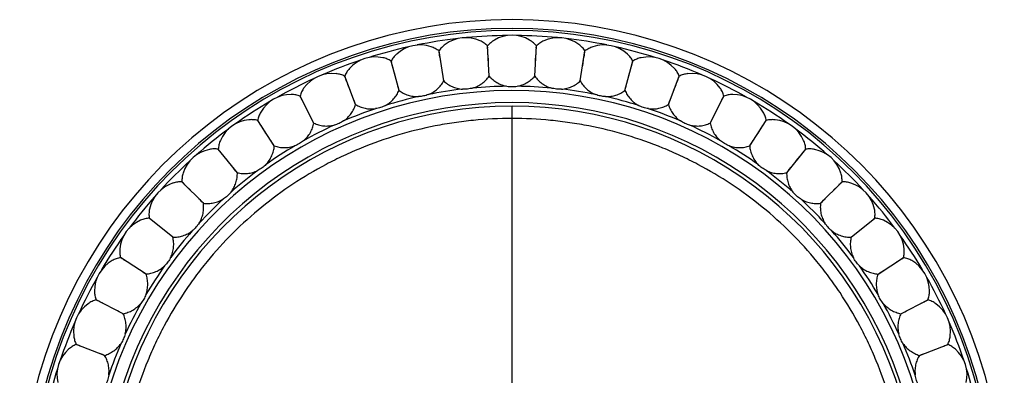
# Model space of a CAD drawing. Units: inches. Extents: x 0 to 11, y 0 to 8.5.
# Drawn here: x 4.9 to 6.3, y 3.1 to 3.6 of the extents above; entities that cross this region are included whole.
import ezdxf

# ---------------------------------------------------------------- set-up
doc = ezdxf.new("R2010")
doc.units = ezdxf.units.IN
doc.header["$LTSCALE"] = 0.605
doc.header["$MEASUREMENT"] = 0
doc.layers.add('ALL_ASSEMBLY_MEMBERS', color=7, linetype='CONTINUOUS')

msp = doc.modelspace()

# ---------------------------------------------------------------- linework, layer by layer
at = {"layer": 'ALL_ASSEMBLY_MEMBERS', "color": 7, "linetype": 'Continuous'}
for p, q in [((5.5397, 3.5443), (5.5329, 3.5876)), ((5.6054, 3.5512), (5.6031, 3.595)), ((5.6034, 3.5887), (5.6033, 3.5906)), ((5.6036, 3.5844), (5.6034, 3.5887)), ((5.6714, 3.5512), (5.6736, 3.595)), ((5.6731, 3.5844), (5.6733, 3.5887)), ((5.6733, 3.5887), (5.6734, 3.5906)), ((5.737, 3.5443), (5.7438, 3.5876)), ((5.4752, 3.5306), (5.4638, 3.5729)), ((5.5338, 3.5814), (5.5336, 3.5832)), ((5.5345, 3.5771), (5.5338, 3.5814)), ((5.5363, 3.5662), (5.5349, 3.5746)), ((5.6042, 3.5733), (5.6037, 3.5819)), ((5.6725, 3.5733), (5.673, 3.5819)), ((5.7405, 3.5662), (5.7418, 3.5746)), ((5.7422, 3.5771), (5.7429, 3.5814)), ((5.7429, 3.5814), (5.7431, 3.5832)), ((5.8015, 3.5306), (5.8129, 3.5729)), ((5.4654, 3.5669), (5.465, 3.5686)), ((5.4666, 3.5627), (5.4654, 3.5669)), ((5.4694, 3.552), (5.4672, 3.5602)), ((5.8073, 3.552), (5.8095, 3.5602)), ((5.8101, 3.5627), (5.8113, 3.5669)), ((5.8113, 3.5669), (5.8117, 3.5686)), ((5.4124, 3.5102), (5.3967, 3.5511)), ((5.3989, 3.5453), (5.3983, 3.547)), ((5.4005, 3.5412), (5.3989, 3.5453)), ((5.8643, 3.5102), (5.88, 3.5511)), ((5.8762, 3.5412), (5.8778, 3.5453)), ((5.8778, 3.5453), (5.8784, 3.547)), ((5.4045, 3.5309), (5.4014, 3.5389)), ((5.8722, 3.5309), (5.8753, 3.5389)), ((5.3521, 3.4834), (5.3322, 3.5224)), ((5.335, 3.5168), (5.3342, 3.5185)), ((5.337, 3.513), (5.335, 3.5168)), ((5.9246, 3.4834), (5.9445, 3.5224)), ((5.9397, 3.513), (5.9416, 3.5168)), ((5.9416, 3.5168), (5.9425, 3.5185)), ((5.3421, 3.5031), (5.3382, 3.5107)), ((5.6384, 2.5172), (5.6384, 3.5078)), ((5.9347, 3.5031), (5.9385, 3.5107)), ((5.2949, 3.4504), (5.2711, 3.4871)), ((5.9818, 3.4504), (6.0056, 3.4871)), ((5.2745, 3.4819), (5.2735, 3.4834)), ((5.2769, 3.4782), (5.2745, 3.4819)), ((5.2829, 3.4689), (5.2782, 3.4761)), ((5.9938, 3.4689), (5.9985, 3.4761)), ((5.9999, 3.4782), (6.0022, 3.4819)), ((6.0022, 3.4819), (6.0032, 3.4834)), ((5.2416, 3.4116), (5.214, 3.4456)), ((6.0352, 3.4116), (6.0627, 3.4456)), ((5.2179, 3.4408), (5.2168, 3.4422)), ((5.2207, 3.4374), (5.2179, 3.4408)), ((5.2276, 3.4288), (5.2222, 3.4354)), ((6.0491, 3.4288), (6.0545, 3.4354)), ((6.0561, 3.4374), (6.0588, 3.4408)), ((6.0588, 3.4408), (6.0599, 3.4422)), ((5.1925, 3.3674), (5.1615, 3.3984)), ((5.1659, 3.394), (5.1647, 3.3953)), ((5.169, 3.3909), (5.1659, 3.394)), ((5.1769, 3.3831), (5.1708, 3.3891)), ((6.0842, 3.3674), (6.1152, 3.3984)), ((6.0998, 3.3831), (6.1059, 3.3891)), ((6.1077, 3.3909), (6.1108, 3.394)), ((6.1108, 3.394), (6.112, 3.3953)), ((5.1483, 3.3184), (5.1143, 3.3459)), ((5.1192, 3.342), (5.1177, 3.3432)), ((6.1284, 3.3184), (6.1624, 3.3459)), ((6.1575, 3.342), (6.159, 3.3432)), ((5.1225, 3.3393), (5.1192, 3.342)), ((5.1312, 3.3323), (5.1245, 3.3377)), ((6.1456, 3.3323), (6.1522, 3.3377)), ((6.1542, 3.3393), (6.1575, 3.342)), ((5.1096, 3.265), (5.0728, 3.2888)), ((5.0781, 3.2854), (5.0765, 3.2864)), ((6.1672, 3.265), (6.2039, 3.2888)), ((6.1986, 3.2854), (6.2002, 3.2864)), ((5.0817, 3.2831), (5.0781, 3.2854)), ((5.091, 3.277), (5.0838, 3.2817)), ((6.1857, 3.277), (6.1929, 3.2817)), ((6.195, 3.2831), (6.1986, 3.2854)), ((5.0766, 3.2078), (5.0375, 3.2277)), ((5.0431, 3.2249), (5.0415, 3.2257)), ((5.047, 3.2229), (5.0431, 3.2249)), ((6.2002, 3.2078), (6.2392, 3.2277)), ((6.2297, 3.2229), (6.2336, 3.2249)), ((6.2336, 3.2249), (6.2352, 3.2257)), ((5.0497, 3.1475), (5.0088, 3.1632)), ((5.0146, 3.161), (5.013, 3.1616)), ((5.0187, 3.1594), (5.0146, 3.161)), ((6.227, 3.1475), (6.2679, 3.1632)), ((6.258, 3.1594), (6.2621, 3.161)), ((6.2621, 3.161), (6.2638, 3.1616))]:
    msp.add_line(p, q, dxfattribs=at)
for points in [[(5.5333, 3.5847), (5.533, 3.5869), (5.5329, 3.5876)], [(5.6032, 3.5921), (5.6031, 3.5943), (5.6031, 3.595)], [(5.6735, 3.5921), (5.6736, 3.5943), (5.6736, 3.595)], [(5.7434, 3.5847), (5.7437, 3.5869), (5.7438, 3.5876)], [(5.4646, 3.5701), (5.464, 3.5722), (5.4638, 3.5729)], [(5.8121, 3.5701), (5.8127, 3.5722), (5.8129, 3.5729)], [(5.6054, 3.5512), (5.6052, 3.5543), (5.605, 3.5574), (5.6049, 3.5606)], [(5.6714, 3.5512), (5.6715, 3.5543), (5.6717, 3.5574), (5.6718, 3.5606)], [(5.3977, 3.5484), (5.3969, 3.5504), (5.3967, 3.5511)], [(5.5397, 3.5443), (5.5392, 3.5474), (5.5387, 3.5505), (5.5383, 3.5536)], [(5.737, 3.5443), (5.7375, 3.5474), (5.7379, 3.5505), (5.7385, 3.5536)], [(5.879, 3.5484), (5.8797, 3.5504), (5.88, 3.5511)], [(5.4752, 3.5306), (5.4744, 3.5336), (5.4735, 3.5366), (5.4727, 3.5397)], [(5.8015, 3.5306), (5.8023, 3.5336), (5.8031, 3.5366), (5.804, 3.5397)], [(5.3335, 3.5198), (5.3325, 3.5218), (5.3322, 3.5224)], [(5.4124, 3.5102), (5.4113, 3.5131), (5.4102, 3.516), (5.409, 3.519)], [(5.8643, 3.5102), (5.8654, 3.5131), (5.8665, 3.516), (5.8677, 3.519)], [(5.9432, 3.5198), (5.9442, 3.5218), (5.9445, 3.5224)], [(5.2727, 3.4847), (5.2715, 3.4865), (5.2711, 3.4871)], [(5.3521, 3.4834), (5.3507, 3.4861), (5.3493, 3.4889), (5.3478, 3.4917)], [(5.9246, 3.4834), (5.926, 3.4861), (5.9274, 3.4889), (5.9289, 3.4917)], [(6.004, 3.4847), (6.0052, 3.4865), (6.0056, 3.4871)], [(5.2949, 3.4504), (5.2933, 3.4529), (5.2916, 3.4556), (5.2898, 3.4582)], [(5.9818, 3.4504), (5.9834, 3.453), (5.9851, 3.4556), (5.9869, 3.4582)], [(5.2158, 3.4434), (5.2144, 3.4451), (5.214, 3.4456)], [(6.0609, 3.4434), (6.0623, 3.4451), (6.0627, 3.4456)], [(5.2416, 3.4116), (5.2396, 3.414), (5.2376, 3.4164), (5.2357, 3.4189)], [(6.0352, 3.4116), (6.0371, 3.414), (6.039, 3.4164), (6.0411, 3.4189)], [(5.1636, 3.3963), (5.162, 3.3979), (5.1615, 3.3984)], [(6.1131, 3.3963), (6.1147, 3.3979), (6.1152, 3.3984)], [(5.1925, 3.3674), (5.1903, 3.3696), (5.1881, 3.3718), (5.1859, 3.374)], [(6.0842, 3.3674), (6.0864, 3.3696), (6.0886, 3.3718), (6.0908, 3.374)], [(5.1166, 3.3441), (5.1149, 3.3455), (5.1143, 3.3459)], [(6.1601, 3.3441), (6.1618, 3.3455), (6.1624, 3.3459)], [(5.1483, 3.3184), (5.1459, 3.3203), (5.1435, 3.3223), (5.1411, 3.3243)], [(6.1284, 3.3184), (6.1307, 3.3203), (6.1332, 3.3223), (6.1356, 3.3243)], [(5.0753, 3.2873), (5.0734, 3.2884), (5.0728, 3.2888)], [(6.2015, 3.2873), (6.2033, 3.2885), (6.2039, 3.2888)], [(5.1096, 3.265), (5.107, 3.2666), (5.1043, 3.2683), (5.1017, 3.2701)], [(6.1672, 3.265), (6.1697, 3.2667), (6.1723, 3.2684), (6.175, 3.2701)], [(5.0401, 3.2264), (5.0382, 3.2274), (5.0375, 3.2277)], [(6.2366, 3.2264), (6.2385, 3.2274), (6.2392, 3.2277)], [(5.0766, 3.2078), (5.0738, 3.2092), (5.071, 3.2106), (5.0682, 3.2121)], [(6.2002, 3.2078), (6.2029, 3.2092), (6.2057, 3.2107), (6.2085, 3.2121)], [(5.0115, 3.1622), (5.0095, 3.163), (5.0088, 3.1632)], [(6.2652, 3.1622), (6.2672, 3.163), (6.2679, 3.1632)], [(5.0497, 3.1475), (5.0468, 3.1486), (5.0439, 3.1497), (5.041, 3.1509)], [(6.227, 3.1475), (6.2299, 3.1486), (6.2328, 3.1498), (6.2358, 3.1509)]]:
    msp.add_lwpolyline(points, dxfattribs=at)
for centre, radius, start, end in [((5.6384, 2.9216), 0.7113, 297.1501, 242.8499), ((5.6384, 2.9216), 0.6987, 297.7197, 242.2803), ((5.6384, 2.9216), 0.6956, 297.8619, 242.1381), ((5.6384, 2.9216), 0.6884, 96.5367, 101.4637), ((5.5716, 3.5568), 0.05, 65.3792, 126.5998), ((5.6384, 2.9216), 0.6884, 90.5366, 95.4636), ((5.6384, 3.5603), 0.05, 59.3792, 120.5998), ((5.6384, 2.9216), 0.6884, 84.5367, 89.4637), ((5.7051, 3.5568), 0.05, 53.3792, 114.5998), ((5.6384, 2.9216), 0.6884, 78.5367, 83.4637), ((5.6384, 2.9216), 0.6884, 102.5367, 107.4637), ((5.5056, 3.5463), 0.05, 71.3792, 132.5998), ((5.7712, 3.5463), 0.05, 47.3792, 108.5998), ((5.6384, 2.9216), 0.6884, 72.5365, 77.4635), ((5.6384, 2.9216), 0.6884, 108.5366, 113.4636), ((5.441, 3.529), 0.05, 77.3792, 138.5998), ((5.8357, 3.529), 0.05, 41.3792, 102.5998), ((5.6384, 2.9216), 0.6884, 66.5365, 71.4635), ((5.6384, 2.9216), 0.6884, 114.5366, 119.4636), ((5.3786, 3.5051), 0.05, 83.3792, 144.5998), ((5.8982, 3.5051), 0.05, 35.3792, 96.5998), ((5.6384, 2.9216), 0.6884, 60.5366, 65.4636), ((5.6384, 2.9216), 0.6088, 303.0794, 237.0886), ((5.6384, 2.9216), 0.615, 96.6926, 101.3074), ((5.6384, 2.9216), 0.615, 90.6926, 95.3074), ((5.6384, 2.9216), 0.615, 84.6926, 89.3074), ((5.6384, 2.9216), 0.615, 78.6926, 83.3074), ((5.6384, 2.9216), 0.6884, 120.5366, 125.4636), ((5.319, 3.4747), 0.05, 89.3792, 150.5998), ((5.6384, 2.9216), 0.615, 102.6926, 107.3074), ((5.6384, 2.9216), 0.615, 72.6926, 77.3074), ((5.9577, 3.4747), 0.05, 29.3792, 90.5998), ((5.6384, 2.9216), 0.6884, 54.5366, 59.4636), ((5.6384, 2.9216), 0.5913, 303.349, 236.651), ((5.6384, 2.9216), 0.5863, 303.6354, 236.3646), ((5.6384, 2.9216), 0.615, 108.6926, 113.3074), ((5.6384, 2.9216), 0.615, 66.6926, 71.3074), ((5.2629, 3.4383), 0.05, 95.3792, 156.5998), ((6.0138, 3.4383), 0.05, 23.3792, 84.5998), ((5.6384, 2.9216), 0.6884, 126.5366, 131.4636), ((5.6384, 2.9216), 0.615, 114.6926, 119.3074), ((5.6384, 2.9216), 0.615, 60.6926, 65.3074), ((5.6384, 2.9216), 0.6884, 48.5366, 53.4636), ((5.211, 3.3962), 0.05, 101.3792, 162.5998), ((5.6384, 2.9216), 0.615, 120.6926, 125.3074), ((5.6384, 2.9216), 0.615, 54.6926, 59.3074), ((6.0658, 3.3962), 0.05, 17.3792, 78.5998), ((5.6384, 2.9216), 0.6884, 132.5366, 137.4636), ((5.6384, 2.9216), 0.6884, 42.5366, 47.4636), ((5.6384, 2.9216), 0.615, 126.6926, 131.3074), ((5.6384, 2.9216), 0.615, 48.6926, 53.3074), ((5.1637, 3.349), 0.05, 107.3792, 168.5998), ((6.113, 3.349), 0.05, 11.3792, 72.5998), ((5.6384, 2.9216), 0.6884, 138.5366, 143.4636), ((5.6384, 2.9216), 0.615, 132.6926, 137.3074), ((5.6384, 2.9216), 0.615, 42.6926, 47.3074), ((5.6384, 2.9216), 0.6884, 36.5366, 41.4636), ((5.1216, 3.297), 0.05, 113.3792, 174.5998), ((6.1551, 3.297), 0.05, 5.3792, 66.5998), ((5.6384, 2.9216), 0.6884, 144.5366, 149.4636), ((5.6384, 2.9216), 0.615, 138.6926, 143.3074), ((5.6384, 2.9216), 0.615, 36.6926, 41.3074), ((5.6384, 2.9216), 0.6884, 30.5366, 35.4636), ((5.0852, 3.2409), 0.05, 119.3792, 180.5998), ((5.6384, 2.9216), 0.615, 144.6926, 149.3074), ((5.6384, 2.9216), 0.615, 30.6926, 35.3074), ((6.1915, 3.2409), 0.05, 359.3792, 60.5998), ((5.6384, 2.9216), 0.6884, 150.5366, 155.4636), ((5.6384, 2.9216), 0.6884, 24.5366, 29.4636), ((5.0548, 3.1814), 0.05, 125.3792, 186.5998), ((5.6384, 2.9216), 0.615, 150.6926, 155.3074), ((5.6384, 2.9216), 0.615, 24.6926, 29.3074), ((6.2219, 3.1814), 0.05, 353.3792, 54.5998), ((5.6384, 2.9216), 0.6884, 156.5366, 161.4636), ((5.6384, 2.9216), 0.6884, 18.5366, 23.4636), ((5.6384, 2.9216), 0.615, 156.6926, 161.3074), ((5.6384, 2.9216), 0.615, 18.6926, 23.3074), ((5.0309, 3.119), 0.05, 131.3792, 192.5998), ((6.2458, 3.119), 0.05, 347.3792, 48.5998), ((5.6384, 2.9216), 0.6884, 162.5366, 167.4636), ((5.6384, 2.9216), 0.6884, 12.5366, 17.4636)]:
    msp.add_arc(centre, radius, start, end, dxfattribs=at)
for points, knots in [([(5.6031, 3.595), (5.6016, 3.5965), (5.5982, 3.5992), (5.5944, 3.6013), (5.5924, 3.6023)], [0, 0, 0, 0, 0.49007, 1, 1, 1, 1]), ([(5.6129, 3.6033), (5.611, 3.6022), (5.6075, 3.5997), (5.6044, 3.5966), (5.6031, 3.595)], [0, 0, 0, 0, 0.509933, 1, 1, 1, 1]), ([(5.6736, 3.595), (5.6723, 3.5966), (5.6693, 3.5997), (5.6657, 3.6022), (5.6638, 3.6033)], [0, 0, 0, 0, 0.49007, 1, 1, 1, 1]), ([(5.6843, 3.6023), (5.6823, 3.6014), (5.6785, 3.5992), (5.6751, 3.5965), (5.6736, 3.595)], [0, 0, 0, 0, 0.509933, 1, 1, 1, 1]), ([(5.5329, 3.5876), (5.5312, 3.5889), (5.5276, 3.5913), (5.5236, 3.593), (5.5215, 3.5937)], [0, 0, 0, 0, 0.49007, 1, 1, 1, 1]), ([(5.5418, 3.5969), (5.54, 3.5956), (5.5367, 3.5928), (5.534, 3.5894), (5.5329, 3.5876)], [0, 0, 0, 0, 0.509933, 1, 1, 1, 1]), ([(5.7438, 3.5876), (5.7427, 3.5894), (5.74, 3.5928), (5.7367, 3.5956), (5.7349, 3.5969)], [0, 0, 0, 0, 0.49007, 1, 1, 1, 1]), ([(5.7552, 3.5937), (5.7531, 3.593), (5.7491, 3.5913), (5.7455, 3.5889), (5.7438, 3.5876)], [0, 0, 0, 0, 0.509933, 1, 1, 1, 1]), ([(5.4638, 3.5729), (5.462, 3.5741), (5.4582, 3.5761), (5.454, 3.5774), (5.4519, 3.5778)], [0, 0, 0, 0, 0.49007, 1, 1, 1, 1]), ([(5.4717, 3.5832), (5.4701, 3.5817), (5.4671, 3.5785), (5.4648, 3.5748), (5.4638, 3.5729)], [0, 0, 0, 0, 0.509933, 1, 1, 1, 1]), ([(5.8129, 3.5729), (5.8119, 3.5748), (5.8096, 3.5785), (5.8066, 3.5817), (5.805, 3.5831)], [0, 0, 0, 0, 0.49007, 1, 1, 1, 1]), ([(5.8248, 3.5778), (5.8227, 3.5774), (5.8185, 3.5761), (5.8147, 3.5741), (5.8129, 3.5729)], [0, 0, 0, 0, 0.509933, 1, 1, 1, 1]), ([(5.4035, 3.5621), (5.402, 3.5605), (5.3994, 3.557), (5.3975, 3.5531), (5.3967, 3.5511)], [0, 0, 0, 0, 0.509933, 1, 1, 1, 1]), ([(5.88, 3.5511), (5.8793, 3.5531), (5.8773, 3.557), (5.8747, 3.5604), (5.8733, 3.5621)], [0, 0, 0, 0, 0.49007, 1, 1, 1, 1]), ([(5.3967, 3.5511), (5.3948, 3.5521), (5.3908, 3.5537), (5.3865, 3.5545), (5.3843, 3.5548)], [0, 0, 0, 0, 0.49007, 1, 1, 1, 1]), ([(5.5178, 3.5247), (5.5201, 3.5256), (5.5247, 3.528), (5.5308, 3.5326), (5.5359, 3.5381), (5.5386, 3.5422), (5.5397, 3.5443)], [0, 0, 0, 0, 0.255803, 0.508677, 0.75718, 1, 1, 1, 1]), ([(5.5397, 3.5443), (5.5415, 3.5427), (5.5453, 3.5396), (5.5519, 3.5359), (5.5591, 3.5334), (5.5641, 3.5326), (5.5667, 3.5324)], [0, 0, 0, 0, 0.242808, 0.491315, 0.744195, 1, 1, 1, 1]), ([(5.5815, 3.534), (5.5839, 3.5347), (5.5887, 3.5365), (5.5952, 3.5405), (5.6009, 3.5454), (5.604, 3.5492), (5.6054, 3.5512)], [0, 0, 0, 0, 0.255803, 0.508677, 0.75718, 1, 1, 1, 1]), ([(5.6054, 3.5512), (5.6069, 3.5494), (5.6104, 3.5459), (5.6166, 3.5416), (5.6235, 3.5383), (5.6284, 3.537), (5.6309, 3.5366)], [0, 0, 0, 0, 0.242808, 0.491315, 0.744195, 1, 1, 1, 1]), ([(5.6458, 3.5366), (5.6483, 3.537), (5.6533, 3.5383), (5.6601, 3.5416), (5.6663, 3.5459), (5.6698, 3.5494), (5.6714, 3.5512)], [0, 0, 0, 0, 0.255803, 0.508677, 0.75718, 1, 1, 1, 1]), ([(5.6714, 3.5512), (5.6727, 3.5492), (5.6758, 3.5454), (5.6815, 3.5405), (5.688, 3.5365), (5.6928, 3.5347), (5.6952, 3.534)], [0, 0, 0, 0, 0.242808, 0.491315, 0.744195, 1, 1, 1, 1]), ([(5.71, 3.5324), (5.7126, 3.5326), (5.7176, 3.5334), (5.7248, 3.5359), (5.7314, 3.5396), (5.7352, 3.5427), (5.737, 3.5443)], [0, 0, 0, 0, 0.255803, 0.508677, 0.75718, 1, 1, 1, 1]), ([(5.737, 3.5443), (5.7381, 3.5422), (5.7408, 3.5381), (5.7459, 3.5326), (5.752, 3.528), (5.7566, 3.5256), (5.7589, 3.5247)], [0, 0, 0, 0, 0.242808, 0.491315, 0.744195, 1, 1, 1, 1]), ([(5.8924, 3.5548), (5.8902, 3.5545), (5.886, 3.5537), (5.8819, 3.5521), (5.88, 3.5511)], [0, 0, 0, 0, 0.509933, 1, 1, 1, 1]), ([(5.3378, 3.534), (5.3365, 3.5323), (5.3343, 3.5285), (5.3328, 3.5244), (5.3322, 3.5224)], [0, 0, 0, 0, 0.509933, 1, 1, 1, 1]), ([(5.4554, 3.5088), (5.4576, 3.51), (5.4619, 3.5128), (5.4675, 3.518), (5.472, 3.524), (5.4742, 3.5284), (5.4752, 3.5306)], [0, 0, 0, 0, 0.255803, 0.508677, 0.75718, 1, 1, 1, 1]), ([(5.4752, 3.5306), (5.4771, 3.5291), (5.4812, 3.5264), (5.4881, 3.5235), (5.4955, 3.5218), (5.5007, 3.5215), (5.5032, 3.5216)], [0, 0, 0, 0, 0.242808, 0.491315, 0.744195, 1, 1, 1, 1]), ([(5.5815, 3.534), (5.5803, 3.5336), (5.5778, 3.5331), (5.5741, 3.5325), (5.5704, 3.5323), (5.5679, 3.5323), (5.5667, 3.5324)], [0, 0, 0, 0, 0.249789, 0.5, 0.750211, 1, 1, 1, 1]), ([(5.6309, 3.5366), (5.6321, 3.5364), (5.6346, 3.536), (5.6371, 3.536), (5.6384, 3.536)], [0, 0, 0, 0, 0.499622, 1, 1, 1, 1]), ([(5.6384, 3.536), (5.6396, 3.536), (5.6421, 3.536), (5.6446, 3.5364), (5.6458, 3.5366)], [0, 0, 0, 0, 0.500378, 1, 1, 1, 1]), ([(5.71, 3.5324), (5.7088, 3.5323), (5.7063, 3.5323), (5.7026, 3.5325), (5.6989, 3.5331), (5.6964, 3.5336), (5.6952, 3.534)], [0, 0, 0, 0, 0.249789, 0.5, 0.750211, 1, 1, 1, 1]), ([(5.7735, 3.5216), (5.7761, 3.5215), (5.7812, 3.5218), (5.7886, 3.5235), (5.7955, 3.5264), (5.7996, 3.5291), (5.8015, 3.5306)], [0, 0, 0, 0, 0.255803, 0.508677, 0.75718, 1, 1, 1, 1]), ([(5.8015, 3.5306), (5.8025, 3.5284), (5.8047, 3.524), (5.8092, 3.518), (5.8148, 3.5128), (5.8191, 3.51), (5.8213, 3.5088)], [0, 0, 0, 0, 0.242808, 0.491315, 0.744195, 1, 1, 1, 1]), ([(5.9445, 3.5224), (5.9439, 3.5244), (5.9424, 3.5285), (5.9402, 3.5322), (5.9389, 3.534)], [0, 0, 0, 0, 0.49007, 1, 1, 1, 1]), ([(5.3322, 3.5224), (5.3302, 3.5232), (5.3261, 3.5243), (5.3217, 3.5247), (5.3195, 3.5247)], [0, 0, 0, 0, 0.490083, 1, 1, 1, 1]), ([(5.5178, 3.5247), (5.5166, 3.5242), (5.5143, 3.5234), (5.5106, 3.5225), (5.5069, 3.5218), (5.5045, 3.5216), (5.5032, 3.5216)], [0, 0, 0, 0, 0.249789, 0.5, 0.750211, 1, 1, 1, 1]), ([(5.7735, 3.5216), (5.7722, 3.5216), (5.7698, 3.5218), (5.7661, 3.5225), (5.7625, 3.5234), (5.7601, 3.5242), (5.7589, 3.5247)], [0, 0, 0, 0, 0.249789, 0.5, 0.750211, 1, 1, 1, 1]), ([(5.9572, 3.5247), (5.955, 3.5247), (5.9507, 3.5243), (5.9465, 3.5232), (5.9445, 3.5224)], [0, 0, 0, 0, 0.509925, 1, 1, 1, 1]), ([(5.395, 3.4864), (5.3971, 3.4879), (5.4011, 3.4911), (5.4061, 3.4969), (5.4099, 3.5033), (5.4117, 3.5079), (5.4124, 3.5102)], [0, 0, 0, 0, 0.255803, 0.508677, 0.75718, 1, 1, 1, 1]), ([(5.4124, 3.5102), (5.4145, 3.5089), (5.4189, 3.5067), (5.426, 3.5045), (5.4336, 3.5036), (5.4387, 3.5038), (5.4412, 3.5042)], [0, 0, 0, 0, 0.242808, 0.491315, 0.744195, 1, 1, 1, 1]), ([(5.4554, 3.5088), (5.4543, 3.5082), (5.452, 3.5071), (5.4485, 3.5058), (5.4449, 3.5048), (5.4425, 3.5043), (5.4412, 3.5042)], [0, 0, 0, 0, 0.249789, 0.5, 0.750211, 1, 1, 1, 1]), ([(5.8355, 3.5042), (5.8342, 3.5043), (5.8318, 3.5048), (5.8282, 3.5058), (5.8247, 3.5071), (5.8224, 3.5082), (5.8213, 3.5088)], [0, 0, 0, 0, 0.249789, 0.5, 0.750211, 1, 1, 1, 1]), ([(5.8355, 3.5042), (5.838, 3.5038), (5.8431, 3.5036), (5.8507, 3.5045), (5.8578, 3.5067), (5.8622, 3.5089), (5.8643, 3.5102)], [0, 0, 0, 0, 0.255803, 0.508677, 0.75718, 1, 1, 1, 1]), ([(5.8643, 3.5102), (5.865, 3.5079), (5.8668, 3.5033), (5.8706, 3.4969), (5.8756, 3.4911), (5.8796, 3.4879), (5.8817, 3.4864)], [0, 0, 0, 0, 0.242808, 0.491315, 0.744195, 1, 1, 1, 1]), ([(5.6384, 3.4899), (5.6197, 3.4899), (5.5918, 3.4886), (5.5548, 3.4841), (5.5181, 3.4778), (5.4729, 3.4667), (5.4289, 3.4511), (5.3948, 3.4362), (5.3614, 3.4196), (5.3213, 3.3958), (5.2763, 3.3626), (5.2347, 3.3251), (5.2033, 3.2906), (5.1804, 3.2612), (5.159, 3.2307), (5.1398, 3.1987), (5.1232, 3.1653), (5.1082, 3.1312), (5.0927, 3.0872), (5.0816, 3.0419), (5.0755, 3.0052), (5.0711, 2.9682), (5.0699, 2.9402), (5.07, 2.9216)], [0, 0, 0, 0, 0.062459, 0.093701, 0.124943, 0.187416, 0.249895, 0.281147, 0.312401, 0.374896, 0.4374, 0.499906, 0.562412, 0.593674, 0.624936, 0.687442, 0.718704, 0.749967, 0.812469, 0.874971, 0.906239, 0.937511, 1, 1, 1, 1]), ([(5.2711, 3.4871), (5.269, 3.4877), (5.2648, 3.4884), (5.2604, 3.4883), (5.2582, 3.4881)], [0, 0, 0, 0, 0.49007, 1, 1, 1, 1]), ([(5.2754, 3.4993), (5.2743, 3.4974), (5.2725, 3.4934), (5.2714, 3.4892), (5.2711, 3.4871)], [0, 0, 0, 0, 0.509936, 1, 1, 1, 1]), ([(5.395, 3.4864), (5.394, 3.4857), (5.3918, 3.4844), (5.3885, 3.4828), (5.385, 3.4814), (5.3826, 3.4807), (5.3814, 3.4804)], [0, 0, 0, 0, 0.249789, 0.5, 0.750211, 1, 1, 1, 1]), ([(6.2067, 2.9216), (6.2068, 2.9402), (6.2056, 2.9682), (6.2013, 3.0052), (6.1951, 3.0419), (6.184, 3.0872), (6.1685, 3.1312), (6.1535, 3.1653), (6.1369, 3.1987), (6.1178, 3.2307), (6.0963, 3.2612), (6.0734, 3.2906), (6.0421, 3.3251), (6.0005, 3.3626), (5.9555, 3.3958), (5.9154, 3.4196), (5.882, 3.4362), (5.8479, 3.4512), (5.8039, 3.4667), (5.7586, 3.4779), (5.7219, 3.4841), (5.6849, 3.4886), (5.657, 3.4899), (5.6384, 3.4899)], [0, 0, 0, 0, 0.062482, 0.09375, 0.125014, 0.187508, 0.250003, 0.281262, 0.312521, 0.375018, 0.406277, 0.437535, 0.500033, 0.56253, 0.625028, 0.687525, 0.718783, 0.75004, 0.812536, 0.875027, 0.906281, 0.937535, 1, 1, 1, 1]), ([(5.8953, 3.4804), (5.8941, 3.4807), (5.8917, 3.4814), (5.8882, 3.4828), (5.8849, 3.4844), (5.8827, 3.4857), (5.8817, 3.4864)], [0, 0, 0, 0, 0.249789, 0.5, 0.750211, 1, 1, 1, 1]), ([(6.0056, 3.4871), (6.0053, 3.4892), (6.0042, 3.4934), (6.0024, 3.4973), (6.0013, 3.4993)], [0, 0, 0, 0, 0.49007, 1, 1, 1, 1]), ([(6.0185, 3.4881), (6.0163, 3.4883), (6.012, 3.4884), (6.0077, 3.4877), (6.0056, 3.4871)], [0, 0, 0, 0, 0.509933, 1, 1, 1, 1]), ([(5.3373, 3.4579), (5.3393, 3.4595), (5.3429, 3.4632), (5.3472, 3.4694), (5.3504, 3.4762), (5.3517, 3.481), (5.3521, 3.4834)], [0, 0, 0, 0, 0.255872, 0.508775, 0.757256, 1, 1, 1, 1]), ([(5.3521, 3.4834), (5.3543, 3.4823), (5.3589, 3.4806), (5.3663, 3.4791), (5.3739, 3.479), (5.3789, 3.4798), (5.3814, 3.4804)], [0, 0, 0, 0, 0.242808, 0.491315, 0.744195, 1, 1, 1, 1]), ([(5.8953, 3.4804), (5.8978, 3.4798), (5.9028, 3.479), (5.9104, 3.4791), (5.9178, 3.4806), (5.9224, 3.4823), (5.9246, 3.4834)], [0, 0, 0, 0, 0.255803, 0.508677, 0.75718, 1, 1, 1, 1]), ([(5.9246, 3.4834), (5.925, 3.481), (5.9263, 3.4762), (5.9295, 3.4694), (5.9338, 3.4632), (5.9375, 3.4595), (5.9394, 3.4579)], [0, 0, 0, 0, 0.242755, 0.49124, 0.744141, 1, 1, 1, 1]), ([(5.217, 3.4582), (5.2162, 3.4562), (5.2148, 3.452), (5.2141, 3.4477), (5.214, 3.4456)], [0, 0, 0, 0, 0.509933, 1, 1, 1, 1]), ([(5.3373, 3.4579), (5.3363, 3.4571), (5.3344, 3.4556), (5.3312, 3.4536), (5.3279, 3.4519), (5.3256, 3.4509), (5.3244, 3.4505)], [0, 0, 0, 0, 0.249789, 0.5, 0.750211, 1, 1, 1, 1]), ([(5.9523, 3.4505), (5.9511, 3.4509), (5.9488, 3.4519), (5.9455, 3.4536), (5.9424, 3.4556), (5.9404, 3.4571), (5.9394, 3.4579)], [0, 0, 0, 0, 0.249789, 0.5, 0.750211, 1, 1, 1, 1]), ([(6.0627, 3.4456), (6.0626, 3.4477), (6.062, 3.452), (6.0606, 3.4561), (6.0597, 3.4582)], [0, 0, 0, 0, 0.49007, 1, 1, 1, 1]), ([(5.214, 3.4456), (5.2119, 3.446), (5.2076, 3.4462), (5.2033, 3.4457), (5.2011, 3.4453)], [0, 0, 0, 0, 0.49007, 1, 1, 1, 1]), ([(5.2829, 3.4235), (5.2847, 3.4253), (5.2879, 3.4293), (5.2915, 3.436), (5.294, 3.4431), (5.2948, 3.448), (5.2949, 3.4504)], [0, 0, 0, 0, 0.255803, 0.508677, 0.75718, 1, 1, 1, 1]), ([(5.2949, 3.4504), (5.2972, 3.4496), (5.302, 3.4483), (5.3095, 3.4476), (5.3171, 3.4483), (5.322, 3.4496), (5.3244, 3.4505)], [0, 0, 0, 0, 0.242749, 0.491227, 0.744122, 1, 1, 1, 1]), ([(5.9523, 3.4505), (5.9547, 3.4496), (5.9596, 3.4483), (5.9672, 3.4476), (5.9747, 3.4483), (5.9795, 3.4496), (5.9818, 3.4504)], [0, 0, 0, 0, 0.255803, 0.508677, 0.75718, 1, 1, 1, 1]), ([(5.9818, 3.4504), (5.9819, 3.448), (5.9827, 3.4431), (5.9852, 3.436), (5.9888, 3.4293), (5.992, 3.4253), (5.9938, 3.4235)], [0, 0, 0, 0, 0.242808, 0.491315, 0.744195, 1, 1, 1, 1]), ([(6.0756, 3.4453), (6.0735, 3.4457), (6.0692, 3.4462), (6.0648, 3.446), (6.0627, 3.4456)], [0, 0, 0, 0, 0.509933, 1, 1, 1, 1]), ([(5.2416, 3.4116), (5.2439, 3.411), (5.2488, 3.4102), (5.2563, 3.4104), (5.2638, 3.4118), (5.2686, 3.4136), (5.2709, 3.4147)], [0, 0, 0, 0, 0.242808, 0.491315, 0.744195, 1, 1, 1, 1]), ([(5.2829, 3.4235), (5.282, 3.4226), (5.2802, 3.4209), (5.2773, 3.4186), (5.2742, 3.4165), (5.272, 3.4153), (5.2709, 3.4147)], [0, 0, 0, 0, 0.249788, 0.500001, 0.750212, 1, 1, 1, 1]), ([(6.0059, 3.4147), (6.0047, 3.4153), (6.0026, 3.4165), (5.9994, 3.4186), (5.9965, 3.4209), (5.9947, 3.4226), (5.9938, 3.4235)], [0, 0, 0, 0, 0.249788, 0.499999, 0.750212, 1, 1, 1, 1]), ([(6.0059, 3.4147), (6.0082, 3.4136), (6.0129, 3.4118), (6.0204, 3.4104), (6.0279, 3.4102), (6.0328, 3.411), (6.0352, 3.4116)], [0, 0, 0, 0, 0.255803, 0.508677, 0.75718, 1, 1, 1, 1]), ([(5.1632, 3.4112), (5.1626, 3.4091), (5.1616, 3.4049), (5.1614, 3.4005), (5.1615, 3.3984)], [0, 0, 0, 0, 0.509933, 1, 1, 1, 1]), ([(5.2324, 3.3836), (5.2339, 3.3856), (5.2367, 3.3899), (5.2397, 3.3969), (5.2413, 3.4042), (5.2416, 3.4092), (5.2416, 3.4116)], [0, 0, 0, 0, 0.255803, 0.508677, 0.75718, 1, 1, 1, 1]), ([(6.0352, 3.4116), (6.0351, 3.4092), (6.0354, 3.4042), (6.037, 3.3969), (6.04, 3.3899), (6.0428, 3.3856), (6.0443, 3.3836)], [0, 0, 0, 0, 0.242808, 0.491315, 0.744195, 1, 1, 1, 1]), ([(6.1152, 3.3984), (6.1153, 3.4005), (6.1151, 3.4048), (6.1141, 3.4091), (6.1135, 3.4112)], [0, 0, 0, 0, 0.49007, 1, 1, 1, 1]), ([(5.1615, 3.3984), (5.1594, 3.3985), (5.1551, 3.3983), (5.1508, 3.3973), (5.1487, 3.3967)], [0, 0, 0, 0, 0.49007, 1, 1, 1, 1]), ([(6.128, 3.3967), (6.1259, 3.3973), (6.1216, 3.3983), (6.1173, 3.3985), (6.1152, 3.3984)], [0, 0, 0, 0, 0.509933, 1, 1, 1, 1]), ([(5.1925, 3.3674), (5.1949, 3.3671), (5.1999, 3.3669), (5.2073, 3.3678), (5.2146, 3.37), (5.2191, 3.3723), (5.2213, 3.3736)], [0, 0, 0, 0, 0.242808, 0.491315, 0.744195, 1, 1, 1, 1]), ([(5.2324, 3.3836), (5.2316, 3.3826), (5.23, 3.3807), (5.2273, 3.3781), (5.2244, 3.3757), (5.2224, 3.3743), (5.2213, 3.3736)], [0, 0, 0, 0, 0.249789, 0.5, 0.750211, 1, 1, 1, 1]), ([(6.0554, 3.3736), (6.0543, 3.3743), (6.0523, 3.3757), (6.0494, 3.3781), (6.0467, 3.3807), (6.0451, 3.3826), (6.0443, 3.3836)], [0, 0, 0, 0, 0.249789, 0.5, 0.750211, 1, 1, 1, 1]), ([(6.0554, 3.3736), (6.0576, 3.3723), (6.0621, 3.37), (6.0694, 3.3678), (6.0769, 3.3669), (6.0818, 3.3671), (6.0842, 3.3674)], [0, 0, 0, 0, 0.255803, 0.508677, 0.75718, 1, 1, 1, 1]), ([(5.1147, 3.3589), (5.1142, 3.3567), (5.1137, 3.3524), (5.114, 3.348), (5.1143, 3.3459)], [0, 0, 0, 0, 0.509933, 1, 1, 1, 1]), ([(5.1863, 3.3386), (5.1877, 3.3408), (5.19, 3.3454), (5.1922, 3.3526), (5.1931, 3.3601), (5.1928, 3.365), (5.1925, 3.3674)], [0, 0, 0, 0, 0.255803, 0.508677, 0.75718, 1, 1, 1, 1]), ([(6.0842, 3.3674), (6.0839, 3.365), (6.0836, 3.3601), (6.0845, 3.3526), (6.0867, 3.3454), (6.0891, 3.3408), (6.0904, 3.3386)], [0, 0, 0, 0, 0.242808, 0.491315, 0.744195, 1, 1, 1, 1]), ([(6.1624, 3.3459), (6.1627, 3.348), (6.163, 3.3524), (6.1625, 3.3567), (6.162, 3.3588)], [0, 0, 0, 0, 0.49007, 1, 1, 1, 1]), ([(5.1143, 3.3459), (5.1122, 3.3458), (5.1079, 3.3452), (5.1038, 3.3438), (5.1018, 3.3429)], [0, 0, 0, 0, 0.49007, 1, 1, 1, 1]), ([(6.175, 3.3429), (6.1729, 3.3438), (6.1688, 3.3452), (6.1645, 3.3458), (6.1624, 3.3459)], [0, 0, 0, 0, 0.509933, 1, 1, 1, 1]), ([(5.1863, 3.3386), (5.1856, 3.3376), (5.1842, 3.3355), (5.1818, 3.3326), (5.1792, 3.33), (5.1773, 3.3283), (5.1763, 3.3276)], [0, 0, 0, 0, 0.249789, 0.5, 0.750211, 1, 1, 1, 1]), ([(6.1004, 3.3276), (6.0994, 3.3283), (6.0975, 3.33), (6.0949, 3.3326), (6.0925, 3.3355), (6.0911, 3.3376), (6.0904, 3.3386)], [0, 0, 0, 0, 0.249789, 0.5, 0.750211, 1, 1, 1, 1]), ([(5.1452, 3.2891), (5.1463, 3.2914), (5.1481, 3.2962), (5.1496, 3.3036), (5.1497, 3.3111), (5.1489, 3.316), (5.1483, 3.3184)], [0, 0, 0, 0, 0.255803, 0.508677, 0.75718, 1, 1, 1, 1]), ([(5.1483, 3.3184), (5.1508, 3.3183), (5.1557, 3.3186), (5.163, 3.3203), (5.17, 3.3232), (5.1743, 3.326), (5.1763, 3.3276)], [0, 0, 0, 0, 0.242808, 0.491315, 0.744195, 1, 1, 1, 1]), ([(6.1004, 3.3276), (6.1024, 3.326), (6.1067, 3.3232), (6.1137, 3.3203), (6.121, 3.3186), (6.1259, 3.3183), (6.1284, 3.3184)], [0, 0, 0, 0, 0.255803, 0.508677, 0.75718, 1, 1, 1, 1]), ([(6.1284, 3.3184), (6.1278, 3.316), (6.127, 3.3111), (6.1272, 3.3036), (6.1286, 3.2962), (6.1304, 3.2914), (6.1315, 3.2891)], [0, 0, 0, 0, 0.242808, 0.491315, 0.744195, 1, 1, 1, 1]), ([(5.0718, 3.3017), (5.0716, 3.2995), (5.0716, 3.2952), (5.0723, 3.2909), (5.0728, 3.2888)], [0, 0, 0, 0, 0.509933, 1, 1, 1, 1]), ([(6.2039, 3.2888), (6.2044, 3.2909), (6.2051, 3.2952), (6.2051, 3.2995), (6.2049, 3.3017)], [0, 0, 0, 0, 0.49007, 1, 1, 1, 1]), ([(5.0728, 3.2888), (5.0707, 3.2885), (5.0665, 3.2874), (5.0626, 3.2856), (5.0607, 3.2845)], [0, 0, 0, 0, 0.490083, 1, 1, 1, 1]), ([(5.1452, 3.2891), (5.1446, 3.288), (5.1434, 3.2858), (5.1414, 3.2827), (5.139, 3.2797), (5.1373, 3.2779), (5.1364, 3.277)], [0, 0, 0, 0, 0.249789, 0.5, 0.750211, 1, 1, 1, 1]), ([(6.1403, 3.277), (6.1394, 3.2779), (6.1377, 3.2797), (6.1354, 3.2827), (6.1333, 3.2858), (6.1321, 3.288), (6.1315, 3.2891)], [0, 0, 0, 0, 0.249789, 0.5, 0.750211, 1, 1, 1, 1]), ([(6.2161, 3.2845), (6.2141, 3.2856), (6.2102, 3.2874), (6.206, 3.2885), (6.2039, 3.2888)], [0, 0, 0, 0, 0.509923, 1, 1, 1, 1]), ([(5.1096, 3.265), (5.112, 3.2652), (5.1169, 3.266), (5.1239, 3.2684), (5.1306, 3.272), (5.1346, 3.2753), (5.1364, 3.277)], [0, 0, 0, 0, 0.242808, 0.491315, 0.744195, 1, 1, 1, 1]), ([(6.1403, 3.277), (6.1421, 3.2753), (6.1461, 3.272), (6.1528, 3.2684), (6.1599, 3.266), (6.1647, 3.2652), (6.1672, 3.265)], [0, 0, 0, 0, 0.255803, 0.508677, 0.75718, 1, 1, 1, 1]), ([(5.1095, 3.2355), (5.1103, 3.2379), (5.1117, 3.2429), (5.1123, 3.2505), (5.1116, 3.2579), (5.1104, 3.2627), (5.1096, 3.265)], [0, 0, 0, 0, 0.255871, 0.50877, 0.757251, 1, 1, 1, 1]), ([(6.1672, 3.265), (6.1663, 3.2627), (6.1651, 3.2579), (6.1644, 3.2505), (6.165, 3.2429), (6.1664, 3.2379), (6.1672, 3.2355)], [0, 0, 0, 0, 0.242751, 0.491228, 0.744127, 1, 1, 1, 1]), ([(5.0352, 3.2404), (5.0352, 3.2382), (5.0356, 3.2339), (5.0368, 3.2297), (5.0375, 3.2277)], [0, 0, 0, 0, 0.509937, 1, 1, 1, 1]), ([(5.1095, 3.2355), (5.109, 3.2343), (5.1081, 3.232), (5.1063, 3.2287), (5.1043, 3.2256), (5.1028, 3.2236), (5.102, 3.2226)], [0, 0, 0, 0, 0.249789, 0.5, 0.750211, 1, 1, 1, 1]), ([(6.1747, 3.2226), (6.1739, 3.2236), (6.1724, 3.2256), (6.1704, 3.2287), (6.1686, 3.232), (6.1677, 3.2343), (6.1672, 3.2355)], [0, 0, 0, 0, 0.249789, 0.5, 0.750211, 1, 1, 1, 1]), ([(6.2392, 3.2277), (6.2399, 3.2297), (6.2411, 3.2339), (6.2415, 3.2382), (6.2415, 3.2404)], [0, 0, 0, 0, 0.490068, 1, 1, 1, 1]), ([(5.0375, 3.2277), (5.0355, 3.2272), (5.0314, 3.2256), (5.0277, 3.2234), (5.0259, 3.2221)], [0, 0, 0, 0, 0.49007, 1, 1, 1, 1]), ([(5.0766, 3.2078), (5.0789, 3.2083), (5.0837, 3.2096), (5.0905, 3.2127), (5.0968, 3.2171), (5.1004, 3.2207), (5.102, 3.2226)], [0, 0, 0, 0, 0.242745, 0.491232, 0.744127, 1, 1, 1, 1]), ([(6.1747, 3.2226), (6.1763, 3.2207), (6.18, 3.2171), (6.1862, 3.2127), (6.193, 3.2096), (6.1978, 3.2083), (6.2002, 3.2078)], [0, 0, 0, 0, 0.255874, 0.50877, 0.757251, 1, 1, 1, 1]), ([(6.2508, 3.2221), (6.249, 3.2234), (6.2453, 3.2256), (6.2412, 3.2272), (6.2392, 3.2277)], [0, 0, 0, 0, 0.509933, 1, 1, 1, 1]), ([(5.0795, 3.1785), (5.0802, 3.181), (5.081, 3.1861), (5.0808, 3.1937), (5.0794, 3.201), (5.0776, 3.2056), (5.0766, 3.2078)], [0, 0, 0, 0, 0.255803, 0.508677, 0.75718, 1, 1, 1, 1]), ([(6.2002, 3.2078), (6.1991, 3.2056), (6.1973, 3.201), (6.1959, 3.1937), (6.1957, 3.1861), (6.1965, 3.181), (6.1972, 3.1785)], [0, 0, 0, 0, 0.242808, 0.491315, 0.744195, 1, 1, 1, 1]), ([(5.0052, 3.1756), (5.0054, 3.1734), (5.0063, 3.1692), (5.0079, 3.1651), (5.0088, 3.1632)], [0, 0, 0, 0, 0.509933, 1, 1, 1, 1]), ([(5.0795, 3.1785), (5.0792, 3.1773), (5.0785, 3.1749), (5.0771, 3.1714), (5.0755, 3.1681), (5.0742, 3.166), (5.0735, 3.1649)], [0, 0, 0, 0, 0.249789, 0.5, 0.750211, 1, 1, 1, 1]), ([(6.2032, 3.1649), (6.2025, 3.166), (6.2012, 3.1681), (6.1996, 3.1714), (6.1982, 3.1749), (6.1975, 3.1773), (6.1972, 3.1785)], [0, 0, 0, 0, 0.249789, 0.5, 0.750211, 1, 1, 1, 1]), ([(6.2679, 3.1632), (6.2689, 3.1651), (6.2704, 3.1692), (6.2713, 3.1734), (6.2715, 3.1756)], [0, 0, 0, 0, 0.49007, 1, 1, 1, 1]), ([(5.0088, 3.1632), (5.0068, 3.1625), (5.003, 3.1605), (4.9995, 3.1579), (4.9978, 3.1565)], [0, 0, 0, 0, 0.49007, 1, 1, 1, 1]), ([(5.0497, 3.1475), (5.052, 3.1482), (5.0567, 3.15), (5.0631, 3.1538), (5.0688, 3.1588), (5.0721, 3.1628), (5.0735, 3.1649)], [0, 0, 0, 0, 0.242808, 0.491315, 0.744195, 1, 1, 1, 1]), ([(6.2032, 3.1649), (6.2046, 3.1628), (6.2079, 3.1588), (6.2136, 3.1538), (6.2201, 3.15), (6.2247, 3.1482), (6.227, 3.1475)], [0, 0, 0, 0, 0.255803, 0.508677, 0.75718, 1, 1, 1, 1]), ([(6.2789, 3.1565), (6.2772, 3.1579), (6.2738, 3.1605), (6.2699, 3.1625), (6.2679, 3.1632)], [0, 0, 0, 0, 0.509933, 1, 1, 1, 1]), ([(5.0558, 3.1187), (5.0561, 3.1212), (5.0564, 3.1263), (5.0554, 3.1339), (5.0532, 3.1411), (5.051, 3.1455), (5.0497, 3.1475)], [0, 0, 0, 0, 0.255803, 0.508677, 0.75718, 1, 1, 1, 1]), ([(6.227, 3.1475), (6.2257, 3.1455), (6.2235, 3.1411), (6.2213, 3.1339), (6.2203, 3.1263), (6.2206, 3.1212), (6.221, 3.1187)], [0, 0, 0, 0, 0.242808, 0.491315, 0.744195, 1, 1, 1, 1]), ([(5.0558, 3.1187), (5.0556, 3.1175), (5.0551, 3.115), (5.0541, 3.1114), (5.0528, 3.1079), (5.0517, 3.1056), (5.0512, 3.1045)], [0, 0, 0, 0, 0.249788, 0.5, 0.750212, 1, 1, 1, 1]), ([(6.2255, 3.1045), (6.225, 3.1056), (6.2239, 3.1079), (6.2226, 3.1114), (6.2216, 3.115), (6.2211, 3.1175), (6.221, 3.1187)], [0, 0, 0, 0, 0.249788, 0.499999, 0.750212, 1, 1, 1, 1])]:
    msp.add_open_spline(points, degree=3, knots=knots, dxfattribs=at)

doc.saveas('drawing.dxf')
